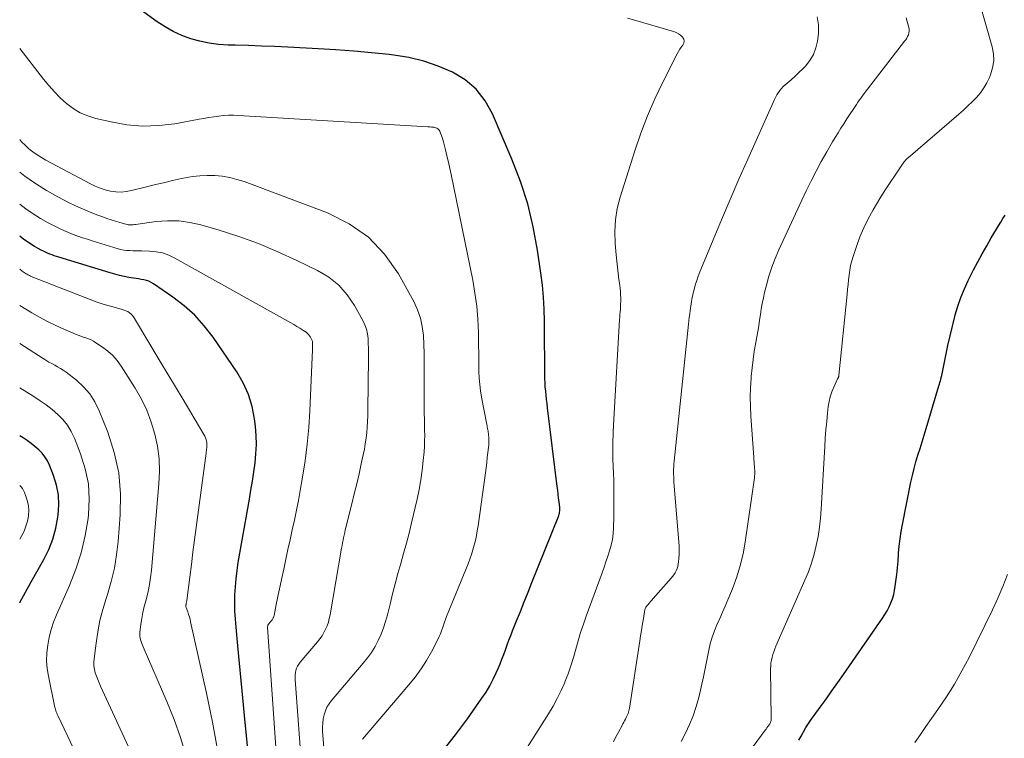
# Model space of a CAD drawing. Units: feet. Extents: x 1960000 to 1965000, y 540000 to 545000.
# Drawn here: x 1960000 to 1960177, y 540982 to 541111 of the extents above; entities that cross this region are included whole.
import ezdxf

# ---------------------------------------------------------------- set-up
doc = ezdxf.new("R2010")
doc.units = ezdxf.units.FT
doc.header["$LTSCALE"] = 100
doc.header["$MEASUREMENT"] = 0
doc.layers.add('CONTOUR INDEX', color=32, linetype='Continuous', lineweight=25)
doc.layers.add('CONTOUR INTERMEDIATE', color=40, linetype='Continuous', lineweight=15)

msp = doc.modelspace()

# ---------------------------------------------------------------- linework, layer by layer
at = {"layer": 'CONTOUR INDEX', "flags": 128}
for points, elevation in [([(1960076.13, 540979.43), (1960078.35, 540982.22), (1960080.48, 540985.09), (1960083.08, 540988.79), (1960083.81, 540989.89), (1960084.49, 540991.02), (1960085.09, 540992.19), (1960085.65, 540993.38), (1960085.99, 540994.15), (1960086.34, 540994.98), (1960086.67, 540995.82), (1960086.99, 540996.66), (1960087.3, 540997.51), (1960087.61, 540998.36), (1960087.92, 540999.21), (1960088.25, 541000.06), (1960088.58, 541000.9), (1960089.29, 541002.67), (1960089.99, 541004.39), (1960090.68, 541006.12), (1960091.37, 541007.84), (1960092.06, 541009.57), (1960096.81, 541021.45), (1960096.88, 541021.64), (1960096.94, 541021.84), (1960096.99, 541022.04), (1960097.03, 541022.24), (1960097.05, 541022.44), (1960097.07, 541022.65), (1960097.06, 541022.85), (1960097.05, 541023.06), (1960096.94, 541024.05), (1960096.86, 541024.75), (1960096.78, 541025.45), (1960096.7, 541026.15), (1960096.61, 541026.84), (1960094.86, 541040.98), (1960094.77, 541041.73), (1960094.68, 541042.47), (1960094.6, 541043.22), (1960094.53, 541043.96), (1960094.46, 541044.71), (1960094.42, 541045.45), (1960094.39, 541046.2), (1960094.37, 541046.95), (1960094.36, 541048.78), (1960094.35, 541050.45), (1960094.34, 541052.12), (1960094.33, 541053.78), (1960094.32, 541055.45), (1960094.31, 541056.49), (1960094.25, 541058.67), (1960094.14, 541060.85), (1960093.93, 541063.02), (1960093.66, 541065.18), (1960093.06, 541069.31), (1960092.29, 541073.5), (1960091.3, 541077.62), (1960089.99, 541081.65), (1960088.46, 541085.62), (1960084.95, 541093.78), (1960083.63, 541096.12), (1960082.04, 541098.19), (1960080.03, 541099.87), (1960077.76, 541101.3), (1960075.22, 541102.37), (1960072.63, 541103.26), (1960069.96, 541103.89), (1960067.24, 541104.33), (1960066.4, 541104.43), (1960063.22, 541104.76), (1960060.03, 541105.05), (1960056.84, 541105.29), (1960053.65, 541105.48), (1960048.19, 541105.76), (1960045.82, 541105.87), (1960043.46, 541105.97), (1960041.1, 541106.05), (1960038.74, 541106.12), (1960037.45, 541106.15), (1960035.75, 541106.27), (1960034.06, 541106.47), (1960032.39, 541106.83), (1960030.74, 541107.27), (1960029.14, 541107.87), (1960027.6, 541108.56), (1960026.12, 541109.4), (1960024.7, 541110.34), (1960014.63, 541117.69)], 880), ([(1960140.05, 540981.24), (1960140.42, 540981.95), (1960140.8, 540982.65), (1960140.87, 540982.77), (1960141.31, 540983.51), (1960141.76, 540984.25), (1960142.24, 540984.97), (1960142.75, 540985.68), (1960143.86, 540987.19), (1960144.92, 540988.65), (1960145.98, 540990.12), (1960147.02, 540991.59), (1960148.05, 540993.07), (1960155.06, 541003.19), (1960155.48, 541003.85), (1960155.88, 541004.52), (1960156.23, 541005.21), (1960156.56, 541005.92), (1960156.84, 541006.65), (1960157.07, 541007.4), (1960157.24, 541008.15), (1960157.36, 541008.92), (1960157.47, 541009.79), (1960157.61, 541011.01), (1960157.74, 541012.23), (1960157.85, 541013.44), (1960157.95, 541014.66), (1960157.96, 541014.84), (1960158.08, 541016.14), (1960158.24, 541017.44), (1960158.44, 541018.74), (1960158.67, 541020.03), (1960160.17, 541027.6), (1960160.43, 541028.82), (1960160.73, 541030.04), (1960161.07, 541031.25), (1960161.43, 541032.44), (1960161.82, 541033.64), (1960162.19, 541034.83), (1960162.56, 541036.03), (1960162.92, 541037.23), (1960165.19, 541044.89), (1960165.28, 541045.2), (1960165.37, 541045.51), (1960165.46, 541045.82), (1960165.54, 541046.13), (1960165.62, 541046.44), (1960165.7, 541046.76), (1960165.77, 541047.07), (1960165.84, 541047.39), (1960166.45, 541050.39), (1960166.82, 541052.15), (1960167.21, 541053.9), (1960167.63, 541055.65), (1960168.07, 541057.39), (1960168.13, 541057.66), (1960168.6, 541059.25), (1960169.13, 541060.81), (1960169.77, 541062.33), (1960170.47, 541063.83), (1960171.44, 541065.75), (1960172.2, 541067.21), (1960172.98, 541068.66), (1960173.79, 541070.09), (1960174.61, 541071.51), (1960175.52, 541073.05), (1960175.91, 541073.69), (1960176.31, 541074.33), (1960176.71, 541074.96), (1960177.12, 541075.58)], 900), ([(1960042.36, 540965.66), (1960040.42, 540985.71), (1960040.12, 540988.84), (1960039.82, 540991.96), (1960039.51, 540995.09), (1960039.21, 540998.22), (1960038.88, 541001.57), (1960038.77, 541003.02), (1960038.69, 541004.47), (1960038.67, 541005.92), (1960038.69, 541007.38), (1960038.77, 541008.83), (1960038.89, 541010.27), (1960039.06, 541011.72), (1960039.28, 541013.15), (1960041.27, 541024.56), (1960041.54, 541026.18), (1960041.81, 541027.81), (1960042.05, 541029.45), (1960042.29, 541031.08), (1960042.45, 541032.71), (1960042.53, 541034.35), (1960042.49, 541035.99), (1960042.36, 541037.63), (1960042.2, 541038.96), (1960041.77, 541041.21), (1960041.13, 541043.38), (1960040.18, 541045.43), (1960039.03, 541047.41), (1960034.75, 541053.67), (1960033.18, 541055.7), (1960031.48, 541057.61), (1960029.57, 541059.31), (1960027.53, 541060.87), (1960024.02, 541063.26), (1960023.62, 541063.5), (1960023.2, 541063.71), (1960022.76, 541063.85), (1960022.31, 541063.97), (1960021.84, 541064.05), (1960021.38, 541064.13), (1960020.91, 541064.21), (1960020.44, 541064.28), (1960019.64, 541064.41), (1960018.78, 541064.56), (1960017.92, 541064.74), (1960017.07, 541064.96), (1960016.23, 541065.2), (1960007.02, 541068.04), (1960006.61, 541068.17), (1960006.21, 541068.3), (1960005.81, 541068.44), (1960005.41, 541068.59), (1960005.02, 541068.74), (1960004.63, 541068.91), (1960004.25, 541069.09), (1960003.87, 541069.29), (1960003.3, 541069.6), (1960002.64, 541069.97), (1960002, 541070.36), (1960001.38, 541070.77), (1960000.77, 541071.21), (1960000, 541071.79)], 860), ([(1960000, 541005.94), (1960000.04, 541006.01), (1960001.05, 541007.85), (1960002.07, 541009.68), (1960004.32, 541013.7), (1960005.21, 541015.52), (1960005.95, 541017.39), (1960006.49, 541019.33), (1960006.87, 541021.32), (1960006.93, 541021.71), (1960007.03, 541023.53), (1960006.96, 541025.32), (1960006.6, 541027.08), (1960006.07, 541028.82), (1960005.35, 541030.64), (1960004.98, 541031.42), (1960004.54, 541032.15), (1960004.01, 541032.82), (1960003.41, 541033.44), (1960002.74, 541034.01), (1960002.06, 541034.56), (1960001.35, 541035.07), (1960000.63, 541035.55), (1960000, 541035.95)], 840)]:
    msp.add_lwpolyline(points, dxfattribs=dict(at, elevation=elevation))
at = {"layer": 'CONTOUR INTERMEDIATE', "flags": 128}
for points, elevation in [([(1960128.82, 540976.03), (1960133.97, 540983.03), (1960134.14, 540983.26), (1960134.3, 540983.48), (1960134.46, 540983.71), (1960134.62, 540983.94), (1960134.79, 540984.19), (1960134.86, 540984.3), (1960134.91, 540984.41), (1960134.96, 540984.52), (1960135, 540984.64), (1960135.04, 540984.77), (1960135.06, 540984.89), (1960135.07, 540985.01), (1960135.08, 540985.14), (1960134.96, 540994.09), (1960134.97, 540994.61), (1960135.01, 540995.13), (1960135.1, 540995.64), (1960135.21, 540996.15), (1960135.36, 540996.65), (1960135.52, 540997.15), (1960135.71, 540997.64), (1960135.9, 540998.12), (1960141.12, 541009.99), (1960141.73, 541011.52), (1960142.29, 541013.07), (1960142.75, 541014.65), (1960143.16, 541016.25), (1960143.47, 541017.87), (1960143.73, 541019.5), (1960143.92, 541021.14), (1960144.05, 541022.78), (1960144.68, 541034.04), (1960144.77, 541035.54), (1960144.89, 541037.04), (1960145.03, 541038.53), (1960145.18, 541040.03), (1960145.31, 541041.2), (1960145.46, 541042.09), (1960145.66, 541042.97), (1960145.95, 541043.82), (1960146.29, 541044.66), (1960147, 541046.18), (1960147.03, 541046.25), (1960147.06, 541046.31), (1960147.1, 541046.38), (1960147.13, 541046.44), (1960147.17, 541046.54), (1960147.18, 541046.56), (1960147.19, 541046.58), (1960147.2, 541046.6), (1960147.2, 541046.62), (1960147.21, 541046.7), (1960147.22, 541046.72), (1960147.22, 541046.74), (1960147.22, 541046.76), (1960147.22, 541046.78), (1960148.69, 541061.4), (1960148.78, 541062.26), (1960148.87, 541063.11), (1960148.96, 541063.97), (1960149.05, 541064.83), (1960149.17, 541065.68), (1960149.32, 541066.52), (1960149.53, 541067.35), (1960149.78, 541068.17), (1960150.38, 541069.97), (1960151, 541071.66), (1960151.7, 541073.32), (1960152.5, 541074.94), (1960153.37, 541076.52), (1960153.97, 541077.53), (1960154.77, 541078.86), (1960155.6, 541080.18), (1960156.44, 541081.47), (1960157.31, 541082.76), (1960158.91, 541085.09), (1960158.99, 541085.2), (1960159.08, 541085.31), (1960159.16, 541085.42), (1960159.26, 541085.52), (1960159.35, 541085.62), (1960159.45, 541085.72), (1960159.55, 541085.82), (1960159.65, 541085.91), (1960168.79, 541093.75), (1960169.61, 541094.47), (1960170.41, 541095.21), (1960171.19, 541095.97), (1960171.96, 541096.74), (1960172.66, 541097.57), (1960173.29, 541098.43), (1960173.82, 541099.36), (1960174.29, 541100.34), (1960174.47, 541100.79), (1960174.84, 541102.03), (1960175.04, 541103.28), (1960174.98, 541104.55), (1960174.76, 541105.82), (1960172.86, 541112.56)], 896), ([(1960076.64, 540956.92), (1960095.03, 540985.97), (1960095.85, 540987.34), (1960096.62, 540988.74), (1960097.31, 540990.17), (1960097.95, 540991.64), (1960097.98, 540991.72), (1960098.54, 540993.17), (1960099.06, 540994.63), (1960099.52, 540996.11), (1960099.95, 540997.61), (1960100.37, 540999.11), (1960100.81, 541000.6), (1960101.3, 541002.07), (1960101.81, 541003.54), (1960104.66, 541011.32), (1960105.01, 541012.31), (1960105.36, 541013.3), (1960105.69, 541014.3), (1960106.02, 541015.3), (1960106.29, 541016.31), (1960106.51, 541017.33), (1960106.64, 541018.37), (1960106.71, 541019.41), (1960106.76, 541021.41), (1960106.8, 541023.46), (1960106.8, 541025.51), (1960106.76, 541027.56), (1960106.69, 541029.61), (1960106.68, 541029.98), (1960106.62, 541032.21), (1960106.6, 541034.45), (1960106.65, 541036.68), (1960106.75, 541038.91), (1960107.82, 541056.79), (1960107.85, 541057.25), (1960107.88, 541057.72), (1960107.91, 541058.19), (1960107.95, 541058.66), (1960107.98, 541059.13), (1960108, 541059.59), (1960108.01, 541060.06), (1960108.01, 541060.53), (1960108.01, 541060.73), (1960108, 541061.29), (1960107.97, 541061.86), (1960107.92, 541062.42), (1960107.85, 541062.98), (1960107.7, 541064.05), (1960107.55, 541065.14), (1960107.41, 541066.24), (1960107.3, 541067.34), (1960107.19, 541068.44), (1960107.01, 541070.5), (1960106.94, 541072.62), (1960107.05, 541074.72), (1960107.4, 541076.79), (1960107.92, 541078.84), (1960110.54, 541087.15), (1960111.63, 541090.3), (1960112.81, 541093.41), (1960114.13, 541096.46), (1960115.56, 541099.47), (1960118.15, 541104.59), (1960118.37, 541105), (1960118.61, 541105.4), (1960118.88, 541105.77), (1960119.17, 541106.14), (1960119.35, 541106.49), (1960119.42, 541106.84), (1960119.33, 541107.19), (1960119.14, 541107.54), (1960119.11, 541107.58), (1960118.76, 541107.9), (1960118.38, 541108.19), (1960117.96, 541108.41), (1960117.51, 541108.58), (1960113.63, 541109.74), (1960112.17, 541110.16), (1960110.7, 541110.57), (1960109.23, 541110.95)], 884), ([(1960106.69, 540980.95), (1960107.16, 540981.83), (1960107.63, 540982.71), (1960108.26, 540983.92), (1960108.41, 540984.2), (1960108.55, 540984.47), (1960108.7, 540984.75), (1960108.85, 540985.02), (1960108.91, 540985.14), (1960109.02, 540985.35), (1960109.13, 540985.58), (1960109.23, 540985.8), (1960109.33, 540986.03), (1960109.41, 540986.26), (1960109.48, 540986.5), (1960109.54, 540986.74), (1960109.58, 540986.98), (1960111.45, 540999.11), (1960111.59, 541000.03), (1960111.73, 541000.94), (1960111.88, 541001.86), (1960112.02, 541002.77), (1960112.26, 541004.31), (1960112.29, 541004.46), (1960112.33, 541004.6), (1960112.37, 541004.74), (1960112.42, 541004.88), (1960112.48, 541005.01), (1960112.55, 541005.14), (1960112.64, 541005.26), (1960112.72, 541005.38), (1960112.96, 541005.66), (1960113.17, 541005.92), (1960113.39, 541006.17), (1960113.61, 541006.43), (1960113.83, 541006.68), (1960117.07, 541010.34), (1960117.33, 541010.66), (1960117.57, 541010.99), (1960117.78, 541011.34), (1960117.98, 541011.7), (1960118.14, 541012.08), (1960118.27, 541012.46), (1960118.35, 541012.86), (1960118.41, 541013.27), (1960118.46, 541013.92), (1960118.51, 541014.66), (1960118.52, 541015.39), (1960118.5, 541016.13), (1960118.46, 541016.87), (1960117.58, 541027.61), (1960117.55, 541028.08), (1960117.53, 541028.56), (1960117.51, 541029.03), (1960117.51, 541029.51), (1960117.52, 541029.98), (1960117.54, 541030.45), (1960117.57, 541030.93), (1960117.61, 541031.4), (1960120.19, 541056.01), (1960120.26, 541056.61), (1960120.34, 541057.22), (1960120.42, 541057.83), (1960120.51, 541058.43), (1960120.58, 541058.85), (1960120.64, 541059.25), (1960120.7, 541059.64), (1960120.75, 541060.04), (1960120.81, 541060.44), (1960120.87, 541060.83), (1960120.95, 541061.23), (1960121.03, 541061.62), (1960121.13, 541062.01), (1960121.28, 541062.53), (1960121.47, 541063.18), (1960121.67, 541063.82), (1960121.9, 541064.45), (1960122.14, 541065.08), (1960124.63, 541071.13), (1960126.14, 541074.77), (1960127.68, 541078.4), (1960129.24, 541082.02), (1960130.83, 541085.63), (1960135.63, 541096.39), (1960136.08, 541097.22), (1960136.59, 541097.99), (1960137.21, 541098.68), (1960137.9, 541099.31), (1960138.64, 541099.92), (1960139.35, 541100.55), (1960140.04, 541101.2), (1960140.72, 541101.87), (1960141.2, 541102.38), (1960141.99, 541103.38), (1960142.63, 541104.45), (1960143.07, 541105.62), (1960143.36, 541106.86), (1960143.55, 541108.2), (1960143.56, 541109.76), (1960143.31, 541111.23)], 888), ([(1960118.86, 540981), (1960119.66, 540982.52), (1960120.39, 540984.07), (1960121.05, 540985.65), (1960121.58, 540987.28), (1960122.03, 540988.94), (1960122.87, 540992.63), (1960123.14, 540993.81), (1960123.39, 540995.01), (1960123.63, 540996.2), (1960123.85, 540997.4), (1960124.11, 540998.58), (1960124.44, 540999.75), (1960124.84, 541000.88), (1960125.31, 541002), (1960125.82, 541003.12), (1960126.32, 541004.23), (1960126.79, 541005.35), (1960127.26, 541006.48), (1960128.08, 541008.47), (1960128.86, 541010.61), (1960129.54, 541012.79), (1960130.05, 541015.01), (1960130.45, 541017.26), (1960132.03, 541028.36), (1960132.06, 541028.56), (1960132.08, 541028.77), (1960132.09, 541028.97), (1960132.1, 541029.18), (1960132.1, 541029.38), (1960132.1, 541029.59), (1960132.09, 541029.79), (1960132.08, 541030), (1960132.05, 541030.43), (1960132.01, 541030.85), (1960131.98, 541031.26), (1960131.95, 541031.68), (1960131.92, 541032.1), (1960131.41, 541039.49), (1960131.33, 541041.19), (1960131.3, 541042.88), (1960131.35, 541044.58), (1960131.44, 541046.27), (1960131.47, 541046.61), (1960131.61, 541048.13), (1960131.79, 541049.65), (1960132.02, 541051.17), (1960132.28, 541052.68), (1960132.47, 541053.7), (1960132.65, 541054.7), (1960132.82, 541055.7), (1960132.97, 541056.71), (1960133.12, 541057.71), (1960133.27, 541058.72), (1960133.45, 541059.72), (1960133.65, 541060.71), (1960133.88, 541061.71), (1960134.2, 541063.01), (1960134.65, 541064.64), (1960135.16, 541066.24), (1960135.76, 541067.81), (1960136.43, 541069.36), (1960141.36, 541079.96), (1960142.22, 541081.74), (1960143.11, 541083.51), (1960144.06, 541085.25), (1960145.04, 541086.98), (1960146.08, 541088.74), (1960146.57, 541089.56), (1960147.07, 541090.38), (1960147.58, 541091.2), (1960148.1, 541092), (1960148.66, 541092.86), (1960148.9, 541093.24), (1960149.15, 541093.61), (1960149.39, 541093.99), (1960149.64, 541094.37), (1960149.88, 541094.74), (1960150.13, 541095.12), (1960150.38, 541095.49), (1960150.63, 541095.86), (1960150.65, 541095.9), (1960150.92, 541096.29), (1960151.2, 541096.67), (1960151.48, 541097.05), (1960151.76, 541097.42), (1960159.04, 541106.83), (1960159.24, 541107.11), (1960159.42, 541107.4), (1960159.58, 541107.7), (1960159.73, 541108.01), (1960159.82, 541108.34), (1960159.87, 541108.66), (1960159.86, 541108.99), (1960159.8, 541109.32), (1960159.31, 541111.06)], 892), ([(1960061.61, 540981.43), (1960069.96, 540991.18), (1960071.09, 540992.59), (1960072.14, 540994.05), (1960073.09, 540995.57), (1960073.98, 540997.14), (1960075.13, 540999.37), (1960075.37, 540999.87), (1960075.6, 541000.37), (1960075.79, 541000.88), (1960075.98, 541001.4), (1960076.15, 541001.92), (1960076.34, 541002.44), (1960076.53, 541002.95), (1960076.73, 541003.47), (1960080.57, 541012.95), (1960080.88, 541013.77), (1960081.18, 541014.6), (1960081.44, 541015.44), (1960081.68, 541016.29), (1960081.89, 541017.15), (1960082.08, 541018.01), (1960082.24, 541018.88), (1960082.38, 541019.75), (1960083.7, 541029.3), (1960083.82, 541030.21), (1960083.94, 541031.11), (1960084.04, 541032.02), (1960084.15, 541032.93), (1960084.25, 541033.84), (1960084.29, 541034.29), (1960084.31, 541034.75), (1960084.31, 541035.2), (1960084.29, 541035.66), (1960084.26, 541036.09), (1960084.24, 541036.33), (1960084.21, 541036.57), (1960084.18, 541036.8), (1960084.13, 541037.04), (1960084.08, 541037.28), (1960084.03, 541037.51), (1960083.99, 541037.75), (1960083.94, 541037.99), (1960083.01, 541042.89), (1960082.82, 541044.03), (1960082.67, 541045.17), (1960082.59, 541046.32), (1960082.54, 541047.47), (1960082.53, 541048.62), (1960082.51, 541049.77), (1960082.5, 541050.93), (1960082.48, 541052.08), (1960082.44, 541054.52), (1960082.34, 541056.89), (1960082.15, 541059.24), (1960081.82, 541061.58), (1960081.41, 541063.91), (1960077.53, 541082.87), (1960077.29, 541083.99), (1960077.05, 541085.11), (1960076.79, 541086.22), (1960076.52, 541087.33), (1960076.17, 541088.77), (1960076.06, 541089.15), (1960075.94, 541089.54), (1960075.8, 541089.92), (1960075.65, 541090.29), (1960075.48, 541090.67), (1960075.39, 541090.84), (1960075.28, 541090.98), (1960075.14, 541091.1), (1960074.98, 541091.2), (1960074.8, 541091.27), (1960074.62, 541091.33), (1960074.43, 541091.37), (1960074.24, 541091.4), (1960074.2, 541091.4), (1960073.98, 541091.42), (1960073.77, 541091.44), (1960073.55, 541091.45), (1960073.34, 541091.47), (1960039.3, 541093.5), (1960038.41, 541093.53), (1960037.52, 541093.52), (1960036.64, 541093.46), (1960035.75, 541093.36), (1960034.87, 541093.24), (1960033.99, 541093.1), (1960033.11, 541092.96), (1960032.23, 541092.8), (1960027.87, 541092.02), (1960025, 541091.69), (1960022.13, 541091.59), (1960019.27, 541091.84), (1960016.42, 541092.32), (1960013.68, 541092.96), (1960012.25, 541093.41), (1960010.89, 541093.98), (1960009.62, 541094.75), (1960008.42, 541095.64), (1960007.3, 541096.67), (1960006.23, 541097.73), (1960005.22, 541098.86), (1960004.26, 541100.03), (1960000, 541105.52)], 876), ([(1960055.06, 540974.71), (1960054.44, 540982.86), (1960054.42, 540983.6), (1960054.45, 540984.34), (1960054.55, 540985.07), (1960054.7, 540985.8), (1960054.93, 540986.5), (1960055.22, 540987.17), (1960055.59, 540987.8), (1960056.03, 540988.39), (1960061.75, 540995.07), (1960062.52, 540996.03), (1960063.23, 540997.03), (1960063.86, 540998.08), (1960064.44, 540999.17), (1960064.94, 541000.29), (1960065.39, 541001.43), (1960065.77, 541002.6), (1960066.09, 541003.79), (1960066.55, 541005.7), (1960067, 541007.53), (1960067.48, 541009.36), (1960067.97, 541011.18), (1960068.49, 541012.99), (1960069, 541014.81), (1960069.5, 541016.63), (1960069.97, 541018.46), (1960070.41, 541020.29), (1960071.42, 541024.56), (1960071.78, 541026.28), (1960072.1, 541028.01), (1960072.33, 541029.76), (1960072.52, 541031.51), (1960072.66, 541033.08), (1960072.72, 541034.05), (1960072.77, 541035.03), (1960072.78, 541036.01), (1960072.76, 541036.98), (1960072.74, 541037.96), (1960072.72, 541038.94), (1960072.71, 541039.92), (1960072.71, 541040.9), (1960072.71, 541047.47), (1960072.7, 541049.09), (1960072.67, 541050.71), (1960072.62, 541052.34), (1960072.55, 541053.96), (1960072.36, 541055.55), (1960072.03, 541057.1), (1960071.5, 541058.59), (1960070.82, 541060.04), (1960068.06, 541065.03), (1960065.56, 541068.57), (1960062.68, 541071.65), (1960059.2, 541074.05), (1960055.33, 541076), (1960040.32, 541081.6), (1960039.04, 541082.01), (1960037.74, 541082.34), (1960036.41, 541082.56), (1960035.07, 541082.7), (1960033.72, 541082.72), (1960032.37, 541082.67), (1960031.04, 541082.51), (1960029.71, 541082.27), (1960029.09, 541082.14), (1960027.45, 541081.78), (1960025.82, 541081.4), (1960024.19, 541081.01), (1960022.56, 541080.61), (1960020.1, 541079.99), (1960019.16, 541079.82), (1960018.21, 541079.74), (1960017.27, 541079.79), (1960016.32, 541079.92), (1960015.39, 541080.16), (1960014.47, 541080.45), (1960013.59, 541080.82), (1960012.72, 541081.23), (1960004.69, 541085.47), (1960003.89, 541085.93), (1960003.12, 541086.42), (1960002.38, 541086.95), (1960001.66, 541087.52), (1960000.98, 541088.14), (1960000.33, 541088.78), (1960000, 541089.16)], 872), ([(1960050.88, 540973.52), (1960049.53, 540992.13), (1960049.52, 540992.55), (1960049.53, 540992.97), (1960049.58, 540993.39), (1960049.65, 540993.8), (1960049.77, 540994.2), (1960049.93, 540994.58), (1960050.14, 540994.94), (1960050.39, 540995.27), (1960053.53, 540998.94), (1960053.95, 540999.46), (1960054.33, 541000.01), (1960054.67, 541000.59), (1960054.98, 541001.19), (1960055.24, 541001.81), (1960055.47, 541002.44), (1960055.64, 541003.09), (1960055.78, 541003.75), (1960057.85, 541015.77), (1960057.94, 541016.24), (1960058.02, 541016.7), (1960058.12, 541017.17), (1960058.21, 541017.63), (1960058.31, 541018.1), (1960058.41, 541018.56), (1960058.52, 541019.02), (1960058.63, 541019.48), (1960059.69, 541023.7), (1960060.13, 541025.5), (1960060.56, 541027.29), (1960060.98, 541029.1), (1960061.38, 541030.9), (1960061.74, 541032.55), (1960061.94, 541033.53), (1960062.11, 541034.52), (1960062.25, 541035.51), (1960062.36, 541036.51), (1960062.44, 541037.52), (1960062.5, 541038.52), (1960062.54, 541039.52), (1960062.57, 541040.53), (1960062.68, 541049.94), (1960062.69, 541050.81), (1960062.67, 541051.68), (1960062.64, 541052.54), (1960062.6, 541053.41), (1960062.49, 541054.26), (1960062.3, 541055.09), (1960062.01, 541055.89), (1960061.65, 541056.67), (1960060.17, 541059.34), (1960058.85, 541061.27), (1960057.34, 541063), (1960055.54, 541064.42), (1960053.55, 541065.63), (1960049.82, 541067.46), (1960046.4, 541069.02), (1960042.94, 541070.47), (1960039.4, 541071.73), (1960035.83, 541072.88), (1960032.57, 541073.83), (1960030.58, 541074.28), (1960028.57, 541074.56), (1960026.54, 541074.58), (1960024.5, 541074.43), (1960020.84, 541073.92), (1960020.62, 541073.89), (1960020.4, 541073.87), (1960020.18, 541073.85), (1960019.96, 541073.84), (1960019.74, 541073.85), (1960019.52, 541073.86), (1960019.31, 541073.9), (1960019.09, 541073.95), (1960017.98, 541074.28), (1960017.21, 541074.52), (1960016.45, 541074.76), (1960015.69, 541075.01), (1960014.93, 541075.28), (1960013.84, 541075.67), (1960012.55, 541076.16), (1960011.27, 541076.69), (1960010.02, 541077.27), (1960008.79, 541077.88), (1960006.85, 541078.89), (1960004.82, 541080.04), (1960002.83, 541081.26), (1960000.92, 541082.59), (1960000, 541083.29)], 868), ([(1960046.77, 540969.65), (1960044.56, 541001.54), (1960044.56, 541001.62), (1960044.56, 541001.69), (1960044.57, 541001.77), (1960044.58, 541001.85), (1960044.6, 541001.92), (1960044.63, 541001.99), (1960044.67, 541002.06), (1960044.72, 541002.12), (1960045.29, 541002.79), (1960045.37, 541002.89), (1960045.44, 541002.99), (1960045.5, 541003.1), (1960045.56, 541003.21), (1960045.61, 541003.32), (1960045.65, 541003.44), (1960045.68, 541003.55), (1960045.71, 541003.67), (1960046.1, 541005.66), (1960046.33, 541006.77), (1960046.56, 541007.88), (1960046.79, 541008.99), (1960047.03, 541010.1), (1960047.44, 541011.99), (1960047.83, 541013.75), (1960048.21, 541015.51), (1960048.6, 541017.27), (1960048.99, 541019.02), (1960049.37, 541020.78), (1960049.74, 541022.55), (1960050.08, 541024.32), (1960050.4, 541026.09), (1960050.83, 541028.48), (1960051.29, 541031.46), (1960051.68, 541034.45), (1960051.95, 541037.45), (1960052.14, 541040.45), (1960052.57, 541050.05), (1960052.58, 541050.48), (1960052.6, 541050.91), (1960052.6, 541051.35), (1960052.61, 541051.78), (1960052.61, 541052.42), (1960052.61, 541052.53), (1960052.61, 541052.64), (1960052.61, 541052.76), (1960052.6, 541052.87), (1960052.58, 541052.98), (1960052.56, 541053.09), (1960052.52, 541053.19), (1960052.47, 541053.3), (1960052.28, 541053.64), (1960052.11, 541053.9), (1960051.93, 541054.14), (1960051.7, 541054.35), (1960051.46, 541054.54), (1960050.91, 541054.9), (1960050.37, 541055.25), (1960049.82, 541055.59), (1960049.27, 541055.92), (1960048.71, 541056.24), (1960027.9, 541067.88), (1960026.81, 541068.39), (1960025.69, 541068.79), (1960024.52, 541069.02), (1960023.32, 541069.13), (1960021.95, 541069.16), (1960021.41, 541069.17), (1960020.87, 541069.19), (1960020.33, 541069.2), (1960019.79, 541069.22), (1960019.25, 541069.26), (1960018.72, 541069.32), (1960018.2, 541069.43), (1960017.68, 541069.56), (1960013.03, 541070.98), (1960012.17, 541071.25), (1960011.31, 541071.53), (1960010.46, 541071.82), (1960009.62, 541072.12), (1960008.78, 541072.45), (1960007.95, 541072.8), (1960007.14, 541073.18), (1960006.34, 541073.59), (1960005.13, 541074.23), (1960003.76, 541075.01), (1960002.41, 541075.83), (1960001.11, 541076.72), (1960000, 541077.54)], 864), ([(1960035.62, 540979.2), (1960034.64, 540984.47), (1960033.56, 540989.73), (1960030.72, 541002.54), (1960030.61, 541002.98), (1960030.49, 541003.42), (1960030.35, 541003.86), (1960030.2, 541004.29), (1960029.89, 541005.11), (1960029.85, 541005.23), (1960029.84, 541005.27), (1960029.84, 541005.29), (1960029.86, 541005.45), (1960029.88, 541005.55), (1960029.89, 541005.65), (1960029.91, 541005.74), (1960029.93, 541005.84), (1960029.94, 541005.88), (1960029.97, 541005.99), (1960029.99, 541006.11), (1960030.01, 541006.23), (1960030.03, 541006.34), (1960030.57, 541010.56), (1960030.85, 541012.79), (1960031.14, 541015.02), (1960031.44, 541017.25), (1960031.73, 541019.47), (1960033.51, 541032.8), (1960033.54, 541033.04), (1960033.57, 541033.29), (1960033.6, 541033.53), (1960033.63, 541033.78), (1960033.65, 541034.03), (1960033.66, 541034.27), (1960033.64, 541034.52), (1960033.61, 541034.76), (1960033.58, 541034.93), (1960033.5, 541035.25), (1960033.4, 541035.56), (1960033.27, 541035.86), (1960033.12, 541036.15), (1960030.73, 541040.15), (1960029.36, 541042.44), (1960028, 541044.72), (1960026.63, 541047.01), (1960025.27, 541049.3), (1960020.66, 541057.02), (1960020.46, 541057.31), (1960020.24, 541057.59), (1960019.99, 541057.83), (1960019.71, 541058.06), (1960019.41, 541058.25), (1960019.1, 541058.41), (1960018.77, 541058.54), (1960018.43, 541058.65), (1960016.95, 541059.03), (1960015.87, 541059.33), (1960014.8, 541059.66), (1960013.74, 541060.02), (1960012.69, 541060.41), (1960002.35, 541064.46), (1960002.14, 541064.54), (1960001.94, 541064.64), (1960001.74, 541064.74), (1960001.54, 541064.84), (1960001.51, 541064.86), (1960001.33, 541064.97), (1960001.16, 541065.07), (1960000.98, 541065.18), (1960000.81, 541065.3), (1960000.64, 541065.42), (1960000.47, 541065.53), (1960000.31, 541065.66), (1960000.14, 541065.78), (1960000, 541065.88)], 856), ([(1960029.94, 540978.41), (1960028.92, 540981.72), (1960027.74, 540984.97), (1960026.44, 540988.19), (1960022.2, 540998.01), (1960022.07, 540998.32), (1960021.95, 540998.64), (1960021.83, 540998.96), (1960021.72, 540999.28), (1960021.64, 540999.6), (1960021.59, 540999.93), (1960021.58, 541000.26), (1960021.6, 541000.6), (1960021.79, 541002.07), (1960021.95, 541003.13), (1960022.14, 541004.19), (1960022.38, 541005.25), (1960022.64, 541006.29), (1960022.76, 541006.7), (1960023.06, 541007.96), (1960023.33, 541009.22), (1960023.52, 541010.49), (1960023.67, 541011.77), (1960025.02, 541027.32), (1960025.1, 541029.58), (1960025.04, 541031.82), (1960024.75, 541034.05), (1960024.31, 541036.26), (1960023.65, 541038.42), (1960022.86, 541040.52), (1960021.87, 541042.54), (1960020.75, 541044.5), (1960018.22, 541048.48), (1960017.51, 541049.45), (1960016.73, 541050.35), (1960015.84, 541051.15), (1960014.88, 541051.88), (1960013.68, 541052.67), (1960013.26, 541052.93), (1960012.82, 541053.16), (1960012.37, 541053.36), (1960011.9, 541053.52), (1960011.43, 541053.68), (1960010.96, 541053.84), (1960010.49, 541054.02), (1960010.03, 541054.21), (1960007.95, 541055.1), (1960006.47, 541055.76), (1960005.01, 541056.47), (1960003.58, 541057.25), (1960002.17, 541058.06), (1960000, 541059.37)], 852), ([(1960027, 540963.94), (1960014.53, 540990.95), (1960014.27, 540991.54), (1960014.02, 540992.14), (1960013.8, 540992.75), (1960013.59, 540993.36), (1960013.43, 540993.98), (1960013.33, 540994.6), (1960013.32, 540995.24), (1960013.36, 540995.87), (1960013.72, 540998.68), (1960014.04, 541000.72), (1960014.43, 541002.73), (1960014.94, 541004.72), (1960015.53, 541006.7), (1960015.77, 541007.43), (1960016.45, 541009.78), (1960017.01, 541012.15), (1960017.4, 541014.56), (1960017.68, 541016.98), (1960018.05, 541021.74), (1960018.09, 541025.54), (1960017.79, 541029.29), (1960016.98, 541032.96), (1960015.83, 541036.59), (1960014.3, 541040.45), (1960013.53, 541042.02), (1960012.61, 541043.47), (1960011.47, 541044.75), (1960010.18, 541045.93), (1960008.33, 541047.36), (1960007.84, 541047.71), (1960007.34, 541048.05), (1960006.82, 541048.35), (1960006.29, 541048.63), (1960005.75, 541048.91), (1960005.23, 541049.2), (1960004.71, 541049.51), (1960004.19, 541049.82), (1960000, 541052.54)], 848), ([(1960009.57, 540980.01), (1960008.6, 540982.05), (1960006.84, 540985.7), (1960006.75, 540985.91), (1960006.66, 540986.12), (1960006.57, 540986.33), (1960006.49, 540986.55), (1960006.42, 540986.76), (1960006.36, 540986.98), (1960006.3, 540987.2), (1960006.25, 540987.42), (1960005.16, 540992.73), (1960004.95, 540994.13), (1960004.84, 540995.53), (1960004.88, 540996.94), (1960005.03, 540998.35), (1960005.3, 540999.74), (1960005.65, 541001.11), (1960006.1, 541002.45), (1960006.63, 541003.77), (1960008.95, 541009.02), (1960010.1, 541011.95), (1960011.07, 541014.94), (1960011.77, 541018), (1960012.28, 541021.11), (1960012.36, 541021.73), (1960012.48, 541024.54), (1960012.34, 541027.31), (1960011.78, 541030.02), (1960010.95, 541032.71), (1960009.84, 541035.51), (1960009.27, 541036.71), (1960008.59, 541037.83), (1960007.77, 541038.85), (1960006.84, 541039.79), (1960005.81, 541040.65), (1960004.76, 541041.48), (1960003.66, 541042.25), (1960002.54, 541042.98), (1960000, 541044.55)], 844), ([(1960000, 541017.37), (1960000.36, 541018), (1960000.78, 541018.83), (1960001.13, 541019.69), (1960001.38, 541020.58), (1960001.56, 541021.49), (1960001.58, 541021.67), (1960001.63, 541022.51), (1960001.59, 541023.33), (1960001.43, 541024.14), (1960001.19, 541024.94), (1960000.86, 541025.77), (1960000.69, 541026.13), (1960000.49, 541026.47), (1960000.24, 541026.78), (1960000, 541027.02)], 836), ([(1960160.88, 540980.82), (1960161.87, 540982.28), (1960162.87, 540983.73), (1960163.88, 540985.17), (1960165.01, 540986.76), (1960166.54, 540989.02), (1960168, 540991.33), (1960169.34, 540993.71), (1960170.61, 540996.13), (1960174.83, 541004.67), (1960175.8, 541006.76), (1960176.71, 541008.87), (1960177.52, 541011.03)], 904)]:
    msp.add_lwpolyline(points, dxfattribs=dict(at, elevation=elevation))

doc.saveas('drawing.dxf')
